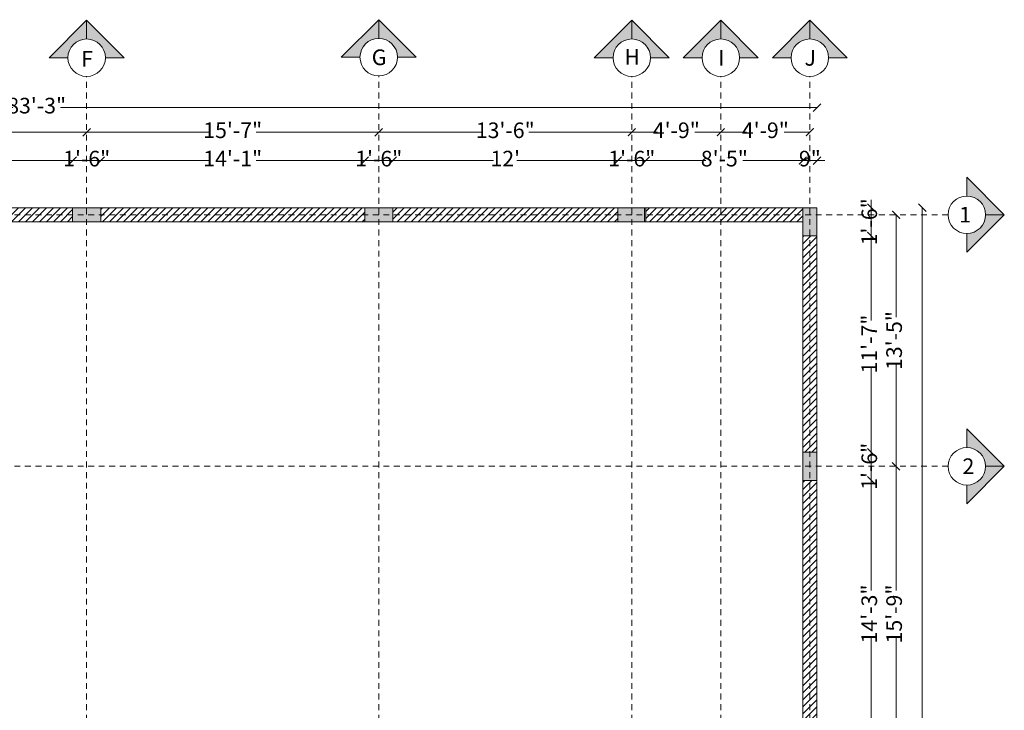
# Paper-space layout 'Layout1' of a CAD drawing. Units: millimetres. Extents: x 0 to 4469, y 0 to 3155.
# Drawn here: x 633 to 1264, y 1357 to 1799 of the extents above; entities that cross this region are included whole.
import ezdxf

# ---------------------------------------------------------------- set-up
doc = ezdxf.new("R2010")
doc.units = ezdxf.units.MM
doc.linetypes.add('JIS_02_0.7', pattern=[1.35, 0.75, -0.6])
for name, color, linetype, lineweight in [('CC', 253, 'JIS_02_0.7', 0), ('COLUMN', 176, 'Continuous', 20), ('HATCH', 252, 'Continuous', 0), ('TEXT', 250, 'Continuous', 5), ('WALL', 17, 'Continuous', 20)]:
    doc.layers.add(name, color=color, linetype=linetype, lineweight=lineweight)
doc.styles.get("Standard").update_dxf_attribs({"font": 'swissc.ttf'})
doc.dimstyles.new('ISO-25', dxfattribs={"dimtxt": 10, "dimasz": 5, "dimexe": 1.25, "dimexo": 0.625, "dimtad": 0, "dimdec": 0, "dimlunit": 3, "dimtxsty": 'Standard', "dimblk": 'ARCHTICK', "dimcen": 2.5, "dimse1": 1, "dimse2": 1, "dimclrd": 252, "dimclrt": 256, "dimadec": 0, "dimazin": 0, "dimtfac": 1, "dimtdec": 0, "dimtix": 1, "dimtmove": 0, "dimatfit": 3, "dimldrblk": 'ARCHTICK', "dimfxl": 1, "dimarcsym": 0})

# ---------------------------------------------------------------- blocks, each defined once
blk = doc.blocks.new('_ArchTick')
at = {"color": 0, "linetype": 'ByBlock', "const_width": 0.15}
blk.add_lwpolyline([(-0.5, -0.5), (0.5, 0.5)], dxfattribs=at)
blk = doc.blocks.new('*D76')
at = {"layer": 'Defpoints', "color": 0, "transparency": 16777216}
for p in [(-794.82, 1503.7), (-759.99, 1503.7), (-794.82, 1332.7)]:
    blk.add_point(p, dxfattribs=at)
at = {"layer": 'TEXT', "color": 252, "lineweight": -2, "transparency": 16777216}
for p, q in [((-759.99, 1503.7), (-759.99, 1433.19)), ((-759.99, 1332.7), (-759.99, 1403.22))]:
    blk.add_line(p, q, dxfattribs=at)
at = {"layer": 'TEXT', "color": 252, "lineweight": -2, "transparency": 16777216, "xscale": 5, "yscale": 5, "zscale": 5}
for p, rotation in [((-759.99, 1503.7), 90), ((-759.99, 1332.7), 270)]:
    blk.add_blockref('_ArchTick', p, dxfattribs=dict(at, rotation=rotation))
at = {"layer": 'TEXT', "transparency": 16777216, "insert": (-759.99, 1418.2), "char_height": 10, "attachment_point": 5, "rotation": 90}
blk.add_mtext('14\'-3"', dxfattribs=at)
blk = doc.blocks.new('*D77')
at = {"layer": 'Defpoints', "color": 0, "transparency": 16777216}
for p in [(-794.82, 1521.7), (-759.99, 1521.7), (-794.82, 1503.7)]:
    blk.add_point(p, dxfattribs=at)
at = {"layer": 'TEXT', "color": 252, "lineweight": -2, "transparency": 16777216}
for p, q in [((-759.99, 1521.7), (-759.99, 1526.7)), ((-759.99, 1503.7), (-759.99, 1521.7)), ((-759.99, 1503.7), (-759.99, 1498.7))]:
    blk.add_line(p, q, dxfattribs=at)
at = {"layer": 'TEXT', "color": 252, "lineweight": -2, "transparency": 16777216, "xscale": 5, "yscale": 5, "zscale": 5}
for p, rotation in [((-759.99, 1521.7), 270), ((-759.99, 1503.7), 90)]:
    blk.add_blockref('_ArchTick', p, dxfattribs=dict(at, rotation=rotation))
at = {"layer": 'TEXT', "transparency": 16777216, "insert": (-759.99, 1512.7), "char_height": 10, "attachment_point": 5, "rotation": 90}
blk.add_mtext('1\'-6"', dxfattribs=at)
blk = doc.blocks.new('*D78')
at = {"layer": 'Defpoints', "color": 0, "transparency": 16777216}
for p in [(-794.82, 1660.2), (-759.99, 1660.2), (-794.82, 1521.7)]:
    blk.add_point(p, dxfattribs=at)
at = {"layer": 'TEXT', "color": 252, "lineweight": -2, "transparency": 16777216}
for p, q in [((-759.99, 1660.2), (-759.99, 1605.94)), ((-759.99, 1521.7), (-759.99, 1575.97))]:
    blk.add_line(p, q, dxfattribs=at)
at = {"layer": 'TEXT', "color": 252, "lineweight": -2, "transparency": 16777216, "xscale": 5, "yscale": 5, "zscale": 5}
for p, rotation in [((-759.99, 1660.2), 90), ((-759.99, 1521.7), 270)]:
    blk.add_blockref('_ArchTick', p, dxfattribs=dict(at, rotation=rotation))
at = {"layer": 'TEXT', "transparency": 16777216, "insert": (-759.99, 1590.95), "char_height": 10, "attachment_point": 5, "rotation": 90}
blk.add_mtext('11\'-7"', dxfattribs=at)
blk = doc.blocks.new('*D79')
at = {"layer": 'Defpoints', "color": 0, "transparency": 16777216}
for p in [(-794.82, 1678.2), (-759.99, 1678.2), (-794.82, 1660.2)]:
    blk.add_point(p, dxfattribs=at)
at = {"layer": 'TEXT', "color": 252, "lineweight": -2, "transparency": 16777216}
for p, q in [((-759.99, 1678.2), (-759.99, 1683.2)), ((-759.99, 1660.2), (-759.99, 1678.2)), ((-759.99, 1660.2), (-759.99, 1655.2))]:
    blk.add_line(p, q, dxfattribs=at)
at = {"layer": 'TEXT', "color": 252, "lineweight": -2, "transparency": 16777216, "xscale": 5, "yscale": 5, "zscale": 5}
for p, rotation in [((-759.99, 1678.2), 270), ((-759.99, 1660.2), 90)]:
    blk.add_blockref('_ArchTick', p, dxfattribs=dict(at, rotation=rotation))
at = {"layer": 'TEXT', "transparency": 16777216, "insert": (-759.99, 1669.2), "char_height": 10, "attachment_point": 5, "rotation": 90}
blk.add_mtext('1\'-6"', dxfattribs=at)
blk = doc.blocks.new('*D80')
at = {"layer": 'Defpoints', "color": 0, "transparency": 16777216}
for p in [(-794.82, 1673.7), (-794.82, 1512.7), (-744.07, 1512.7)]:
    blk.add_point(p, dxfattribs=at)
at = {"layer": 'TEXT', "color": 252, "lineweight": -2, "transparency": 16777216}
for p, q in [((-744.07, 1673.7), (-744.07, 1608.19)), ((-744.07, 1512.7), (-744.07, 1578.22))]:
    blk.add_line(p, q, dxfattribs=at)
at = {"layer": 'TEXT', "color": 252, "lineweight": -2, "transparency": 16777216, "xscale": 5, "yscale": 5, "zscale": 5}
for p, rotation in [((-744.07, 1673.7), 90), ((-744.07, 1512.7), 270)]:
    blk.add_blockref('_ArchTick', p, dxfattribs=dict(at, rotation=rotation))
at = {"layer": 'TEXT', "transparency": 16777216, "insert": (-744.07, 1593.2), "char_height": 10, "attachment_point": 5, "rotation": 90}
blk.add_mtext('13\'-5"', dxfattribs=at)
blk = doc.blocks.new('*D81')
at = {"layer": 'Defpoints', "color": 0, "transparency": 16777216}
for p in [(-794.82, 1512.7), (-794.82, 1323.7), (-744.07, 1323.7)]:
    blk.add_point(p, dxfattribs=at)
at = {"layer": 'TEXT', "color": 252, "lineweight": -2, "transparency": 16777216}
for p, q in [((-744.07, 1512.7), (-744.07, 1433.19)), ((-744.07, 1323.7), (-744.07, 1403.22))]:
    blk.add_line(p, q, dxfattribs=at)
at = {"layer": 'TEXT', "color": 252, "lineweight": -2, "transparency": 16777216, "xscale": 5, "yscale": 5, "zscale": 5}
for p, rotation in [((-744.07, 1512.7), 90), ((-744.07, 1323.7), 270)]:
    blk.add_blockref('_ArchTick', p, dxfattribs=dict(at, rotation=rotation))
at = {"layer": 'TEXT', "transparency": 16777216, "insert": (-744.07, 1418.2), "char_height": 10, "attachment_point": 5, "rotation": 90}
blk.add_mtext('15\'-9"', dxfattribs=at)
blk = doc.blocks.new('*D89')
at = {"layer": 'Defpoints', "color": 0, "transparency": 16777216}
for p in [(-794.82, 1678.2), (-727.32, 1678.2), (-794.82, 239.2)]:
    blk.add_point(p, dxfattribs=at)
at = {"layer": 'TEXT', "color": 252, "lineweight": -2, "transparency": 16777216}
for p, q in [((-727.32, 1678.2), (-727.32, 980.31)), ((-727.32, 239.2), (-727.32, 937.09))]:
    blk.add_line(p, q, dxfattribs=at)
at = {"layer": 'TEXT', "color": 252, "lineweight": -2, "transparency": 16777216, "xscale": 5, "yscale": 5, "zscale": 5}
for p, rotation in [((-727.32, 1678.2), 90), ((-727.32, 239.2), 270)]:
    blk.add_blockref('_ArchTick', p, dxfattribs=dict(at, rotation=rotation))
at = {"layer": 'TEXT', "transparency": 16777216, "insert": (-727.32, 958.7), "char_height": 10, "attachment_point": 5, "rotation": 90}
blk.add_mtext('119\'-11"', dxfattribs=at)
blk = doc.blocks.new('*D99')
at = {"layer": 'Defpoints', "color": 0, "transparency": 16777216}
for p in [(-1271.32, 1708.33), (-1389.82, 1678.2), (-1271.32, 1678.2)]:
    blk.add_point(p, dxfattribs=at)
at = {"layer": 'TEXT', "color": 252, "lineweight": -2, "transparency": 16777216}
for p, q in [((-1389.82, 1708.33), (-1345.8, 1708.33)), ((-1271.32, 1708.33), (-1315.34, 1708.33))]:
    blk.add_line(p, q, dxfattribs=at)
at = {"layer": 'TEXT', "color": 252, "lineweight": -2, "transparency": 16777216, "xscale": 5, "yscale": 5, "zscale": 5, "rotation": 180}
blk.add_blockref('_ArchTick', (-1389.82, 1708.33), dxfattribs=at)
at = {"layer": 'TEXT', "color": 252, "lineweight": -2, "transparency": 16777216, "xscale": 5, "yscale": 5, "zscale": 5}
blk.add_blockref('_ArchTick', (-1271.32, 1708.33), dxfattribs=at)
at = {"layer": 'TEXT', "transparency": 16777216, "insert": (-1330.57, 1708.33), "char_height": 10, "attachment_point": 5}
blk.add_mtext('9\'-11"', dxfattribs=at)
blk = doc.blocks.new('*D100')
at = {"layer": 'Defpoints', "color": 0, "transparency": 16777216}
for p in [(-1253.32, 1708.33), (-1271.32, 1678.2), (-1253.32, 1679.69)]:
    blk.add_point(p, dxfattribs=at)
at = {"layer": 'TEXT', "color": 252, "lineweight": -2, "transparency": 16777216}
for p, q in [((-1271.32, 1708.33), (-1276.32, 1708.33)), ((-1271.32, 1708.33), (-1253.32, 1708.33)), ((-1253.32, 1708.33), (-1248.32, 1708.33))]:
    blk.add_line(p, q, dxfattribs=at)
at = {"layer": 'TEXT', "color": 252, "lineweight": -2, "transparency": 16777216, "xscale": 5, "yscale": 5, "zscale": 5}
blk.add_blockref('_ArchTick', (-1271.32, 1708.33), dxfattribs=at)
at = {"layer": 'TEXT', "color": 252, "lineweight": -2, "transparency": 16777216, "xscale": 5, "yscale": 5, "zscale": 5, "rotation": 180}
blk.add_blockref('_ArchTick', (-1253.32, 1708.33), dxfattribs=at)
at = {"layer": 'TEXT', "transparency": 16777216, "insert": (-1262.32, 1708.33), "char_height": 10, "attachment_point": 5}
blk.add_mtext('1\'-6"', dxfattribs=at)
blk = doc.blocks.new('*D101')
at = {"layer": 'Defpoints', "color": 0, "transparency": 16777216}
for p in [(-1084.32, 1708.33), (-1253.32, 1679.69), (-1084.32, 1678.2)]:
    blk.add_point(p, dxfattribs=at)
at = {"layer": 'TEXT', "color": 252, "lineweight": -2, "transparency": 16777216}
for p, q in [((-1253.32, 1708.33), (-1183.81, 1708.33)), ((-1084.32, 1708.33), (-1153.83, 1708.33))]:
    blk.add_line(p, q, dxfattribs=at)
at = {"layer": 'TEXT', "color": 252, "lineweight": -2, "transparency": 16777216, "xscale": 5, "yscale": 5, "zscale": 5, "rotation": 180}
blk.add_blockref('_ArchTick', (-1253.32, 1708.33), dxfattribs=at)
at = {"layer": 'TEXT', "color": 252, "lineweight": -2, "transparency": 16777216, "xscale": 5, "yscale": 5, "zscale": 5}
blk.add_blockref('_ArchTick', (-1084.32, 1708.33), dxfattribs=at)
at = {"layer": 'TEXT', "transparency": 16777216, "insert": (-1168.82, 1708.33), "char_height": 10, "attachment_point": 5}
blk.add_mtext('14\'-1"', dxfattribs=at)
blk = doc.blocks.new('*D102')
at = {"layer": 'Defpoints', "color": 0, "transparency": 16777216}
for p in [(-1066.32, 1708.33), (-1084.32, 1678.2), (-1066.32, 1678.2)]:
    blk.add_point(p, dxfattribs=at)
at = {"layer": 'TEXT', "color": 252, "lineweight": -2, "transparency": 16777216}
for p, q in [((-1084.32, 1708.33), (-1089.32, 1708.33)), ((-1084.32, 1708.33), (-1066.32, 1708.33)), ((-1066.32, 1708.33), (-1061.32, 1708.33))]:
    blk.add_line(p, q, dxfattribs=at)
at = {"layer": 'TEXT', "color": 252, "lineweight": -2, "transparency": 16777216, "xscale": 5, "yscale": 5, "zscale": 5}
blk.add_blockref('_ArchTick', (-1084.32, 1708.33), dxfattribs=at)
at = {"layer": 'TEXT', "color": 252, "lineweight": -2, "transparency": 16777216, "xscale": 5, "yscale": 5, "zscale": 5, "rotation": 180}
blk.add_blockref('_ArchTick', (-1066.32, 1708.33), dxfattribs=at)
at = {"layer": 'TEXT', "transparency": 16777216, "insert": (-1075.32, 1708.33), "char_height": 10, "attachment_point": 5}
blk.add_mtext('1\'-6"', dxfattribs=at)
blk = doc.blocks.new('*D103')
at = {"layer": 'Defpoints', "color": 0, "transparency": 16777216}
for p in [(-922.32, 1708.33), (-1066.32, 1678.2), (-922.32, 1678.2)]:
    blk.add_point(p, dxfattribs=at)
at = {"layer": 'TEXT', "color": 252, "lineweight": -2, "transparency": 16777216}
for p, q in [((-1066.32, 1708.33), (-1001.81, 1708.33)), ((-922.32, 1708.33), (-986.83, 1708.33))]:
    blk.add_line(p, q, dxfattribs=at)
at = {"layer": 'TEXT', "color": 252, "lineweight": -2, "transparency": 16777216, "xscale": 5, "yscale": 5, "zscale": 5, "rotation": 180}
blk.add_blockref('_ArchTick', (-1066.32, 1708.33), dxfattribs=at)
at = {"layer": 'TEXT', "color": 252, "lineweight": -2, "transparency": 16777216, "xscale": 5, "yscale": 5, "zscale": 5}
blk.add_blockref('_ArchTick', (-922.32, 1708.33), dxfattribs=at)
at = {"layer": 'TEXT', "transparency": 16777216, "insert": (-994.32, 1708.33), "char_height": 10, "attachment_point": 5}
blk.add_mtext("12'", dxfattribs=at)
blk = doc.blocks.new('*D104')
at = {"layer": 'Defpoints', "color": 0, "transparency": 16777216}
for p in [(-904.32, 1708.33), (-922.32, 1678.2), (-904.32, 1678.2)]:
    blk.add_point(p, dxfattribs=at)
at = {"layer": 'TEXT', "color": 252, "lineweight": -2, "transparency": 16777216}
for p, q in [((-922.32, 1708.33), (-927.32, 1708.33)), ((-922.32, 1708.33), (-904.32, 1708.33)), ((-904.32, 1708.33), (-899.32, 1708.33))]:
    blk.add_line(p, q, dxfattribs=at)
at = {"layer": 'TEXT', "color": 252, "lineweight": -2, "transparency": 16777216, "xscale": 5, "yscale": 5, "zscale": 5}
blk.add_blockref('_ArchTick', (-922.32, 1708.33), dxfattribs=at)
at = {"layer": 'TEXT', "color": 252, "lineweight": -2, "transparency": 16777216, "xscale": 5, "yscale": 5, "zscale": 5, "rotation": 180}
blk.add_blockref('_ArchTick', (-904.32, 1708.33), dxfattribs=at)
at = {"layer": 'TEXT', "transparency": 16777216, "insert": (-913.32, 1708.33), "char_height": 10, "attachment_point": 5}
blk.add_mtext('1\'-6"', dxfattribs=at)
blk = doc.blocks.new('*D105')
at = {"layer": 'Defpoints', "color": 0, "transparency": 16777216}
for p in [(-803.82, 1708.33), (-904.32, 1678.2), (-803.82, 1678.2)]:
    blk.add_point(p, dxfattribs=at)
at = {"layer": 'TEXT', "color": 252, "lineweight": -2, "transparency": 16777216}
for p, q in [((-904.32, 1708.33), (-865.94, 1708.33)), ((-803.82, 1708.33), (-842.2, 1708.33))]:
    blk.add_line(p, q, dxfattribs=at)
at = {"layer": 'TEXT', "color": 252, "lineweight": -2, "transparency": 16777216, "xscale": 5, "yscale": 5, "zscale": 5, "rotation": 180}
blk.add_blockref('_ArchTick', (-904.32, 1708.33), dxfattribs=at)
at = {"layer": 'TEXT', "color": 252, "lineweight": -2, "transparency": 16777216, "xscale": 5, "yscale": 5, "zscale": 5}
blk.add_blockref('_ArchTick', (-803.82, 1708.33), dxfattribs=at)
at = {"layer": 'TEXT', "transparency": 16777216, "insert": (-854.07, 1708.33), "char_height": 10, "attachment_point": 5}
blk.add_mtext('8\'-5"', dxfattribs=at)
blk = doc.blocks.new('*D106')
at = {"layer": 'Defpoints', "color": 0, "transparency": 16777216}
for p in [(-794.82, 1708.33), (-803.82, 1678.2), (-794.82, 1678.2)]:
    blk.add_point(p, dxfattribs=at)
at = {"layer": 'TEXT', "color": 252, "lineweight": -2, "transparency": 16777216}
for p, q in [((-803.82, 1708.33), (-808.82, 1708.33)), ((-803.82, 1708.33), (-794.82, 1708.33)), ((-794.82, 1708.33), (-789.82, 1708.33))]:
    blk.add_line(p, q, dxfattribs=at)
at = {"layer": 'TEXT', "color": 252, "lineweight": -2, "transparency": 16777216, "xscale": 5, "yscale": 5, "zscale": 5}
blk.add_blockref('_ArchTick', (-803.82, 1708.33), dxfattribs=at)
at = {"layer": 'TEXT', "color": 252, "lineweight": -2, "transparency": 16777216, "xscale": 5, "yscale": 5, "zscale": 5, "rotation": 180}
blk.add_blockref('_ArchTick', (-794.82, 1708.33), dxfattribs=at)
at = {"layer": 'TEXT', "transparency": 16777216, "insert": (-799.32, 1708.33), "char_height": 10, "attachment_point": 5}
blk.add_mtext('9"', dxfattribs=at)
blk = doc.blocks.new('*D111')
at = {"layer": 'Defpoints', "color": 0, "transparency": 16777216}
for p in [(-1262.32, 1726.47), (-1394.32, 1678.2), (-1262.32, 1678.2)]:
    blk.add_point(p, dxfattribs=at)
at = {"layer": 'TEXT', "color": 252, "lineweight": -2, "transparency": 16777216}
for p, q in [((-1394.32, 1726.47), (-1335.81, 1726.47)), ((-1262.32, 1726.47), (-1320.83, 1726.47))]:
    blk.add_line(p, q, dxfattribs=at)
at = {"layer": 'TEXT', "color": 252, "lineweight": -2, "transparency": 16777216, "xscale": 5, "yscale": 5, "zscale": 5, "rotation": 180}
blk.add_blockref('_ArchTick', (-1394.32, 1726.47), dxfattribs=at)
at = {"layer": 'TEXT', "color": 252, "lineweight": -2, "transparency": 16777216, "xscale": 5, "yscale": 5, "zscale": 5}
blk.add_blockref('_ArchTick', (-1262.32, 1726.47), dxfattribs=at)
at = {"layer": 'TEXT', "transparency": 16777216, "insert": (-1328.32, 1726.47), "char_height": 10, "attachment_point": 5}
blk.add_mtext("11'", dxfattribs=at)
blk = doc.blocks.new('*D112')
at = {"layer": 'Defpoints', "color": 0, "transparency": 16777216}
for p in [(-1075.32, 1726.47), (-1262.32, 1678.2), (-1075.32, 1678.2)]:
    blk.add_point(p, dxfattribs=at)
at = {"layer": 'TEXT', "color": 252, "lineweight": -2, "transparency": 16777216}
for p, q in [((-1262.32, 1726.47), (-1183.81, 1726.47)), ((-1075.32, 1726.47), (-1153.83, 1726.47))]:
    blk.add_line(p, q, dxfattribs=at)
at = {"layer": 'TEXT', "color": 252, "lineweight": -2, "transparency": 16777216, "xscale": 5, "yscale": 5, "zscale": 5, "rotation": 180}
blk.add_blockref('_ArchTick', (-1262.32, 1726.47), dxfattribs=at)
at = {"layer": 'TEXT', "color": 252, "lineweight": -2, "transparency": 16777216, "xscale": 5, "yscale": 5, "zscale": 5}
blk.add_blockref('_ArchTick', (-1075.32, 1726.47), dxfattribs=at)
at = {"layer": 'TEXT', "transparency": 16777216, "insert": (-1168.82, 1726.47), "char_height": 10, "attachment_point": 5}
blk.add_mtext('15\'-7"', dxfattribs=at)
blk = doc.blocks.new('*D113')
at = {"layer": 'Defpoints', "color": 0, "transparency": 16777216}
for p in [(-913.32, 1726.47), (-1075.32, 1678.2), (-913.32, 1678.2)]:
    blk.add_point(p, dxfattribs=at)
at = {"layer": 'TEXT', "color": 252, "lineweight": -2, "transparency": 16777216}
for p, q in [((-1075.32, 1726.47), (-1009.31, 1726.47)), ((-913.32, 1726.47), (-979.33, 1726.47))]:
    blk.add_line(p, q, dxfattribs=at)
at = {"layer": 'TEXT', "color": 252, "lineweight": -2, "transparency": 16777216, "xscale": 5, "yscale": 5, "zscale": 5, "rotation": 180}
blk.add_blockref('_ArchTick', (-1075.32, 1726.47), dxfattribs=at)
at = {"layer": 'TEXT', "color": 252, "lineweight": -2, "transparency": 16777216, "xscale": 5, "yscale": 5, "zscale": 5}
blk.add_blockref('_ArchTick', (-913.32, 1726.47), dxfattribs=at)
at = {"layer": 'TEXT', "transparency": 16777216, "insert": (-994.32, 1726.47), "char_height": 10, "attachment_point": 5}
blk.add_mtext('13\'-6"', dxfattribs=at)
blk = doc.blocks.new('*D114')
at = {"layer": 'Defpoints', "color": 0, "transparency": 16777216}
for p in [(-856.32, 1726.47), (-913.32, 1678.2), (-856.32, 1678.2)]:
    blk.add_point(p, dxfattribs=at)
at = {"layer": 'TEXT', "color": 252, "lineweight": -2, "transparency": 16777216}
for p, q in [((-913.32, 1726.47), (-896.79, 1726.47)), ((-856.32, 1726.47), (-872.85, 1726.47))]:
    blk.add_line(p, q, dxfattribs=at)
at = {"layer": 'TEXT', "color": 252, "lineweight": -2, "transparency": 16777216, "xscale": 5, "yscale": 5, "zscale": 5, "rotation": 180}
blk.add_blockref('_ArchTick', (-913.32, 1726.47), dxfattribs=at)
at = {"layer": 'TEXT', "color": 252, "lineweight": -2, "transparency": 16777216, "xscale": 5, "yscale": 5, "zscale": 5}
blk.add_blockref('_ArchTick', (-856.32, 1726.47), dxfattribs=at)
at = {"layer": 'TEXT', "transparency": 16777216, "insert": (-884.82, 1726.47), "char_height": 10, "attachment_point": 5}
blk.add_mtext('4\'-9"', dxfattribs=at)
blk = doc.blocks.new('*D115')
at = {"layer": 'Defpoints', "color": 0, "transparency": 16777216}
for p in [(-799.32, 1726.47), (-856.32, 1678.2), (-799.32, 1678.2)]:
    blk.add_point(p, dxfattribs=at)
at = {"layer": 'TEXT', "color": 252, "lineweight": -2, "transparency": 16777216}
for p, q in [((-856.32, 1726.47), (-839.79, 1726.47)), ((-799.32, 1726.47), (-815.85, 1726.47))]:
    blk.add_line(p, q, dxfattribs=at)
at = {"layer": 'TEXT', "color": 252, "lineweight": -2, "transparency": 16777216, "xscale": 5, "yscale": 5, "zscale": 5, "rotation": 180}
blk.add_blockref('_ArchTick', (-856.32, 1726.47), dxfattribs=at)
at = {"layer": 'TEXT', "color": 252, "lineweight": -2, "transparency": 16777216, "xscale": 5, "yscale": 5, "zscale": 5}
blk.add_blockref('_ArchTick', (-799.32, 1726.47), dxfattribs=at)
at = {"layer": 'TEXT', "transparency": 16777216, "insert": (-827.82, 1726.47), "char_height": 10, "attachment_point": 5}
blk.add_mtext('4\'-9"', dxfattribs=at)
blk = doc.blocks.new('*D116')
at = {"layer": 'Defpoints', "color": 0, "transparency": 16777216}
for p in [(-794.82, 1742.24), (-1793.82, 1678.2), (-794.82, 1678.2)]:
    blk.add_point(p, dxfattribs=at)
at = {"layer": 'TEXT', "color": 252, "lineweight": -2, "transparency": 16777216}
for p, q in [((-1793.82, 1742.24), (-1309.5, 1742.24)), ((-794.82, 1742.24), (-1279.14, 1742.24))]:
    blk.add_line(p, q, dxfattribs=at)
at = {"layer": 'TEXT', "color": 252, "lineweight": -2, "transparency": 16777216, "xscale": 5, "yscale": 5, "zscale": 5, "rotation": 180}
blk.add_blockref('_ArchTick', (-1793.82, 1742.24), dxfattribs=at)
at = {"layer": 'TEXT', "color": 252, "lineweight": -2, "transparency": 16777216, "xscale": 5, "yscale": 5, "zscale": 5}
blk.add_blockref('_ArchTick', (-794.82, 1742.24), dxfattribs=at)
at = {"layer": 'TEXT', "transparency": 16777216, "insert": (-1294.32, 1742.24), "char_height": 10, "attachment_point": 5}
blk.add_mtext('83\'-3"', dxfattribs=at)
blk = doc.blocks.new('MUJAHNA MADARSA GROUND FLOOR')
at = {"layer": 'CC'}
h = blk.add_hatch(color=256, dxfattribs=at)
h.dxf.hatch_style = 1
h.paths.add_polyline_path([(-1262.32, 1798.2), (-1262.32, 1786.2, -0.414214), (-1250.32, 1774.2), (-1238.32, 1774.2)])
h.paths.add_polyline_path([(-1262.32, 1798.2), (-1286.32, 1774.2), (-1274.32, 1774.2, -0.414214), (-1262.32, 1786.2)])
h = blk.add_hatch(color=256, dxfattribs=at)
h.dxf.hatch_style = 1
h.paths.add_polyline_path([(-1075.32, 1798.53), (-1075.32, 1786.53, -0.414214), (-1063.32, 1774.53), (-1051.32, 1774.53)])
h.paths.add_polyline_path([(-1075.32, 1798.53), (-1099.32, 1774.53), (-1087.32, 1774.53, -0.414214), (-1075.32, 1786.53)])
h = blk.add_hatch(color=256, dxfattribs=at)
h.dxf.hatch_style = 1
h.paths.add_polyline_path([(-913.32, 1798.2), (-913.32, 1786.2, -0.414214), (-901.32, 1774.2), (-889.32, 1774.2)])
h.paths.add_polyline_path([(-913.32, 1798.2), (-937.32, 1774.2), (-925.32, 1774.2, -0.414214), (-913.32, 1786.2)])
h = blk.add_hatch(color=256, dxfattribs=at)
h.dxf.hatch_style = 1
h.paths.add_polyline_path([(-856.32, 1798.2), (-856.32, 1786.2, -0.414214), (-844.32, 1774.2), (-832.32, 1774.2)])
h.paths.add_polyline_path([(-856.32, 1798.2), (-880.32, 1774.2), (-868.32, 1774.2, -0.414214), (-856.32, 1786.2)])
h = blk.add_hatch(color=256, dxfattribs=at)
h.dxf.hatch_style = 1
h.paths.add_polyline_path([(-799.32, 1798.2), (-799.32, 1786.2, -0.414214), (-787.32, 1774.2), (-775.32, 1774.2)])
h.paths.add_polyline_path([(-799.32, 1798.2), (-823.32, 1774.2), (-811.32, 1774.2, -0.414214), (-799.32, 1786.2)])
h = blk.add_hatch(color=256, dxfattribs=at)
h.dxf.hatch_style = 1
h.paths.add_polyline_path([(-674.82, 1673.7), (-686.82, 1673.7, -0.414214), (-698.82, 1661.7), (-698.82, 1649.7)])
h.paths.add_polyline_path([(-674.82, 1673.7), (-698.82, 1697.7), (-698.82, 1685.7, -0.414214), (-686.82, 1673.7)])
h = blk.add_hatch(color=256, dxfattribs=at)
h.dxf.hatch_style = 1
h.paths.add_polyline_path([(-674.82, 1512.7), (-686.82, 1512.7, -0.414214), (-698.82, 1500.7), (-698.82, 1488.7)])
h.paths.add_polyline_path([(-674.82, 1512.7), (-698.82, 1536.7), (-698.82, 1524.7, -0.414214), (-686.82, 1512.7)])
at = {"layer": 'COLUMN'}
h = blk.add_hatch(color=256, dxfattribs=at)
h.dxf.hatch_style = 1
h.paths.add_polyline_path([(-1271.32, 1678.2), (-1271.32, 1669.2), (-1253.32, 1669.2), (-1253.32, 1678.2)])
h = blk.add_hatch(color=256, dxfattribs=at)
h.dxf.hatch_style = 1
h.paths.add_polyline_path([(-1084.32, 1678.2), (-1084.32, 1669.2), (-1066.32, 1669.2), (-1066.32, 1678.2)])
h = blk.add_hatch(color=256, dxfattribs=at)
h.dxf.hatch_style = 1
h.paths.add_polyline_path([(-922.32, 1678.2), (-922.32, 1669.2), (-904.32, 1669.2), (-904.32, 1678.2)])
h = blk.add_hatch(color=256, dxfattribs=at)
h.dxf.hatch_style = 1
h.paths.add_polyline_path([(-803.82, 1660.2), (-794.82, 1660.2), (-794.82, 1678.2), (-803.82, 1678.2)])
h = blk.add_hatch(color=256, dxfattribs=at)
h.dxf.hatch_style = 1
h.paths.add_polyline_path([(-803.82, 1503.7), (-794.82, 1503.7), (-794.82, 1521.7), (-803.82, 1521.7)])
at = {"layer": 'HATCH'}
h = blk.add_hatch(dxfattribs=at)
h.set_pattern_fill('ANSI31', color=256)
h.set_pattern_definition([(45, (-4031.4603, -754.3193), (-2.245064, 2.245064), [])])
h.paths.add_polyline_path([(-794.82, 505.7), (-803.82, 505.7), (-803.82, 404.2), (-794.82, 404.2)])
h.paths.add_polyline_path([(-794.82, 675.7), (-803.82, 675.7), (-803.82, 523.7), (-794.82, 523.7)])
h.paths.add_polyline_path([(-794.82, 861.7), (-803.82, 861.7), (-803.82, 693.7), (-794.82, 693.7)])
h.paths.add_polyline_path([(-794.82, 1047.7), (-803.82, 1047.7), (-803.82, 879.7), (-794.82, 879.7)])
h.paths.add_polyline_path([(-794.82, 1128.7), (-803.82, 1128.7), (-803.82, 1065.7), (-794.82, 1065.7)])
h.paths.add_polyline_path([(-794.82, 1314.7), (-803.82, 1314.7), (-803.82, 1146.7), (-794.82, 1146.7)])
h.paths.add_polyline_path([(-794.82, 1503.7), (-803.82, 1503.7), (-803.82, 1332.7), (-794.82, 1332.7)])
h.paths.add_polyline_path([(-803.82, 1521.7), (-794.82, 1521.7), (-794.82, 1660.2), (-803.82, 1660.2)])
h.paths.add_polyline_path([(-803.82, 1669.2), (-803.82, 1678.2), (-904.32, 1678.2), (-904.32, 1669.2)])
h.paths.add_polyline_path([(-922.32, 1669.2), (-922.32, 1678.2), (-1066.32, 1678.2), (-1066.32, 1669.2)])
h.paths.add_polyline_path([(-1253.32, 1669.2), (-1084.32, 1669.2), (-1084.32, 1678.2), (-1253.32, 1678.2)])
h.paths.add_polyline_path([(-1389.82, 1678.2), (-1389.82, 1669.2), (-1271.32, 1669.2), (-1271.32, 1678.2)])
h.paths.add_polyline_path([(-1442.32, 1669.2), (-1398.82, 1669.2), (-1398.82, 1678.2), (-1442.32, 1678.2)])
h.paths.add_polyline_path([(-1460.32, 1669.2), (-1460.32, 1678.2), (-1523.32, 1678.2), (-1523.32, 1669.2)])
at = {"layer": 'CC', "linetype": 'Continuous'}
for p, q in [((-1262.32, 1798.2), (-1286.32, 1774.2)), ((-1262.32, 1786.2), (-1262.32, 1798.2)), ((-1262.32, 1798.2), (-1238.32, 1774.2)), ((-1262.32, 1786.2), (-1262.32, 1798.2)), ((-1075.32, 1798.53), (-1099.32, 1774.53)), ((-1075.32, 1786.53), (-1075.32, 1798.53)), ((-1075.32, 1798.53), (-1051.32, 1774.53)), ((-1075.32, 1786.53), (-1075.32, 1798.53)), ((-913.32, 1798.2), (-937.32, 1774.2)), ((-913.32, 1786.2), (-913.32, 1798.2)), ((-913.32, 1798.2), (-889.32, 1774.2)), ((-913.32, 1786.2), (-913.32, 1798.2)), ((-856.32, 1798.2), (-880.32, 1774.2)), ((-856.32, 1786.2), (-856.32, 1798.2)), ((-856.32, 1798.2), (-832.32, 1774.2)), ((-856.32, 1786.2), (-856.32, 1798.2)), ((-799.32, 1798.2), (-823.32, 1774.2)), ((-799.32, 1786.2), (-799.32, 1798.2)), ((-799.32, 1798.2), (-775.32, 1774.2)), ((-799.32, 1786.2), (-799.32, 1798.2)), ((-1274.32, 1774.2), (-1286.32, 1774.2)), ((-1286.32, 1774.2), (-1274.32, 1774.2)), ((-1250.32, 1774.2), (-1238.32, 1774.2)), ((-1238.32, 1774.2), (-1250.32, 1774.2)), ((-1087.32, 1774.53), (-1099.32, 1774.53)), ((-1099.32, 1774.53), (-1087.32, 1774.53)), ((-1063.32, 1774.53), (-1051.32, 1774.53)), ((-1051.32, 1774.53), (-1063.32, 1774.53)), ((-925.32, 1774.2), (-937.32, 1774.2)), ((-937.32, 1774.2), (-925.32, 1774.2)), ((-901.32, 1774.2), (-889.32, 1774.2)), ((-889.32, 1774.2), (-901.32, 1774.2)), ((-868.32, 1774.2), (-880.32, 1774.2)), ((-880.32, 1774.2), (-868.32, 1774.2)), ((-844.32, 1774.2), (-832.32, 1774.2)), ((-832.32, 1774.2), (-844.32, 1774.2)), ((-811.32, 1774.2), (-823.32, 1774.2)), ((-823.32, 1774.2), (-811.32, 1774.2)), ((-787.32, 1774.2), (-775.32, 1774.2)), ((-775.32, 1774.2), (-787.32, 1774.2)), ((-698.82, 1685.7), (-698.82, 1697.7)), ((-698.82, 1697.7), (-698.82, 1685.7)), ((-674.82, 1673.7), (-698.82, 1697.7)), ((-674.82, 1673.7), (-698.82, 1649.7)), ((-686.82, 1673.7), (-674.82, 1673.7)), ((-686.82, 1673.7), (-674.82, 1673.7)), ((-698.82, 1661.7), (-698.82, 1649.7)), ((-698.82, 1649.7), (-698.82, 1661.7)), ((-698.82, 1524.7), (-698.82, 1536.7)), ((-698.82, 1536.7), (-698.82, 1524.7)), ((-674.82, 1512.7), (-698.82, 1536.7)), ((-674.82, 1512.7), (-698.82, 1488.7)), ((-686.82, 1512.7), (-674.82, 1512.7)), ((-686.82, 1512.7), (-674.82, 1512.7)), ((-698.82, 1500.7), (-698.82, 1488.7)), ((-698.82, 1488.7), (-698.82, 1500.7))]:
    blk.add_line(p, q, dxfattribs=at)
at = {"layer": 'CC', "ltscale": 5}
for p, q in [((-1262.32, 155.2), (-1262.32, 1762.2)), ((-1075.32, 155.2), (-1075.32, 1762.53)), ((-913.32, 155.2), (-913.32, 1762.2)), ((-856.32, 155.2), (-856.32, 1762.2)), ((-799.32, 155.2), (-799.32, 1762.2)), ((-710.82, 1673.7), (-1877.82, 1673.7)), ((-710.82, 1512.7), (-1455.82, 1512.7))]:
    blk.add_line(p, q, dxfattribs=at)
at = {"layer": 'CC', "linetype": 'Continuous'}
for centre in [(-1262.32, 1774.2), (-1075.32, 1774.53), (-913.32, 1774.2), (-856.32, 1774.2), (-799.32, 1774.2), (-698.82, 1673.7), (-698.82, 1512.7)]:
    blk.add_circle(centre, 12, dxfattribs=at)
at = {"layer": 'COLUMN'}
for points in [[(-1271.32, 1678.2), (-1271.32, 1669.2), (-1253.32, 1669.2), (-1253.32, 1678.2)], [(-1084.32, 1678.2), (-1084.32, 1669.2), (-1066.32, 1669.2), (-1066.32, 1678.2)], [(-922.32, 1678.2), (-922.32, 1669.2), (-904.32, 1669.2), (-904.32, 1678.2)], [(-803.82, 1660.2), (-794.82, 1660.2), (-794.82, 1678.2), (-803.82, 1678.2)], [(-803.82, 1503.7), (-794.82, 1503.7), (-794.82, 1521.7), (-803.82, 1521.7)]]:
    blk.add_lwpolyline(points, close=True, dxfattribs=at)
at = {"layer": 'WALL'}
for points in [[(-803.82, 239.2), (-794.82, 239.2), (-794.82, 1678.2), (-1793.82, 1678.2), (-1793.82, 1650.54)], [(-803.82, 519.2), (-803.82, 1669.2), (-1389.82, 1669.2)]]:
    blk.add_lwpolyline(points, dxfattribs=at)
for points in [[(-1389.82, 1678.2), (-1271.32, 1678.2), (-1271.32, 1669.2), (-1389.82, 1669.2)], [(-1253.32, 1678.2), (-1084.32, 1678.2), (-1084.32, 1669.2), (-1253.32, 1669.2)], [(-1066.32, 1678.2), (-922.32, 1678.2), (-922.32, 1669.2), (-1066.32, 1669.2)], [(-905.11, 1678.2), (-803.82, 1678.2), (-803.82, 1669.2), (-905.11, 1669.2)], [(-794.82, 1660.2), (-803.82, 1660.2), (-803.82, 1521.7), (-794.82, 1521.7)], [(-794.82, 1503.7), (-803.82, 1503.7), (-803.82, 1332.7), (-794.82, 1332.7)]]:
    blk.add_lwpolyline(points, close=True, dxfattribs=at)
at = {"layer": 'TEXT', "char_height": 10, "attachment_point": 1}
for s, insert in [('\\pxqc;F', (-1274.08, 1778.55)), ('\\pxqc;G', (-1087.08, 1779.49)), ('\\pxqc;H', (-925.08, 1779.78)), ('\\pxqc;I', (-868.08, 1779.11)), ('\\pxqc;J', (-811.08, 1779.11)), ('\\pxqc;1', (-711.88, 1678.76)), ('\\pxqc;2', (-709.8, 1517.76))]:
    blk.add_mtext_dynamic_manual_height_columns(s, width=24, gutter_width=12.5, heights=[0], dxfattribs=dict(at, insert=insert))
at = {"layer": 'TEXT'}
dim = blk.add_linear_dim(base=(-794.82, 1742.24), p1=(-1793.82, 1678.2), p2=(-794.82, 1678.2), dimstyle='ISO-25', dxfattribs=at)
dim.commit()
dim.dimension.update_dxf_attribs({"geometry": '*D116', "text_midpoint": (-1294.32, 1742.24)})
for base, p1, p2, picture, middle in [((-1262.32, 1726.47), (-1394.32, 1678.2), (-1262.32, 1678.2), '*D111', (-1328.32, 1726.47)), ((-1075.32, 1726.47), (-1262.32, 1678.2), (-1075.32, 1678.2), '*D112', (-1168.82, 1726.47)), ((-913.32, 1726.47), (-1075.32, 1678.2), (-913.32, 1678.2), '*D113', (-994.32, 1726.47)), ((-856.32, 1726.47), (-913.32, 1678.2), (-856.32, 1678.2), '*D114', (-884.82, 1726.47)), ((-799.32, 1726.47), (-856.32, 1678.2), (-799.32, 1678.2), '*D115', (-827.82, 1726.47)), ((-1271.32021886, 1708.32755951), (-1389.82021886, 1678.20051611), (-1271.32021886, 1678.20051611), '*D99', (-1330.57021886, 1708.32755951)), ((-1253.32, 1708.33), (-1271.32, 1678.2), (-1253.32, 1679.69), '*D100', (-1262.32, 1708.33)), ((-1084.32, 1708.33), (-1253.32, 1679.69), (-1084.32, 1678.2), '*D101', (-1168.82, 1708.33)), ((-1066.32, 1708.33), (-1084.32, 1678.2), (-1066.32, 1678.2), '*D102', (-1075.32, 1708.33)), ((-922.32, 1708.33), (-1066.32, 1678.2), (-922.32, 1678.2), '*D103', (-994.32, 1708.33)), ((-904.32, 1708.33), (-922.32, 1678.2), (-904.32, 1678.2), '*D104', (-913.32, 1708.33)), ((-803.82021886, 1708.32755951), (-904.32021886, 1678.20051611), (-803.82021886, 1678.20051611), '*D105', (-854.07021886, 1708.32755951)), ((-794.82, 1708.33), (-803.82, 1678.2), (-794.82, 1678.2), '*D106', (-799.32, 1708.33))]:
    dim = blk.add_linear_dim(base=base, p1=p1, p2=p2, dimstyle='ISO-25', override={"dimtmove": 1}, dxfattribs=at)
    dim.commit()
    dim.dimension.update_dxf_attribs({"geometry": picture, "text_midpoint": middle})
for base, p1, p2, picture, middle in [((-759.99, 1678.2), (-794.82, 1660.2), (-794.82, 1678.2), '*D79', (-759.99, 1669.2)), ((-759.99218862, 1660.20051611), (-794.82021886, 1521.70051611), (-794.82021886, 1660.20051611), '*D78', (-759.99218862, 1590.95051611)), ((-759.99, 1521.7), (-794.82, 1503.7), (-794.82, 1521.7), '*D77', (-759.99, 1512.7)), ((-744.07, 1323.7), (-794.82, 1512.7), (-794.82, 1323.7), '*D81', (-744.07, 1418.2)), ((-759.99, 1503.7), (-794.82, 1332.7), (-794.82, 1503.7), '*D76', (-759.99, 1418.2))]:
    dim = blk.add_linear_dim(base=base, p1=p1, p2=p2, angle=90, dimstyle='ISO-25', override={"dimtmove": 1}, dxfattribs=at)
    dim.commit()
    dim.dimension.update_dxf_attribs({"geometry": picture, "text_midpoint": middle})
for base, p1, p2, picture, middle in [((-727.32, 1678.2), (-794.82, 239.2), (-794.82, 1678.2), '*D89', (-727.32, 958.7)), ((-744.07, 1512.7), (-794.82, 1673.7), (-794.82, 1512.7), '*D80', (-744.07, 1593.2))]:
    dim = blk.add_linear_dim(base=base, p1=p1, p2=p2, angle=90, dimstyle='ISO-25', dxfattribs=at)
    dim.commit()
    dim.dimension.update_dxf_attribs({"geometry": picture, "text_midpoint": middle})

psp = doc.layouts.get("Layout1")

# ---------------------------------------------------------------- block references
at = {"layer": 'TEXT'}
psp.add_blockref('MUJAHNA MADARSA GROUND FLOOR', (1938.67, 0), dxfattribs=at)

doc.saveas('drawing.dxf')
